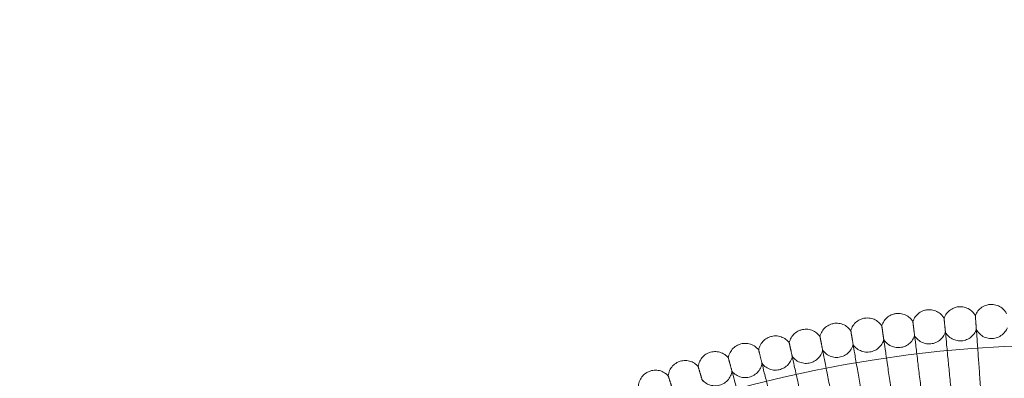
# Model space of a CAD drawing. Units: millimetres. Extents: x 0 to 8598, y -2517 to 2983.
# Drawn here: x 5349 to 5809, y 806 to 974 of the extents above; entities that cross this region are included whole.
import ezdxf

# ---------------------------------------------------------------- set-up
doc = ezdxf.new("R2010")
doc.units = ezdxf.units.MM
doc.layers.add('53', color=53, linetype='Continuous')

# ---------------------------------------------------------------- blocks, each defined once
blk = doc.blocks.new('A$C27d630f6')
at = {"color": 0, "linetype": 'Continuous', "lineweight": 0}
for centre, radius in [((-3261.24, -240.96), 2750), ((-3261.24, -240.96), 2700), ((-3269.04, -244.41), 592)]:
    blk.add_circle(centre, radius, dxfattribs=at)
for points, knots in [([(-3342.24, 358.39), (-3341.98, 359.21), (-3341.59, 359.99), (-3340.61, 361.37), (-3340, 361.98), (-3338.63, 362.98), (-3337.86, 363.37), (-3336.54, 363.8), (-3336, 363.91), (-3335.46, 363.97)], [0, 0, 0, 0, 2.554678, 2.554678, 5.086757, 5.086757, 7.619237, 7.619237, 9.251363, 9.251363, 9.251363, 9.251363]), ([(-3335.46, 363.97), (-3334.62, 364.07), (-3333.75, 364.02), (-3332.09, 363.66), (-3331.28, 363.35), (-3329.82, 362.5), (-3329.16, 361.95), (-3328.24, 360.91), (-3327.92, 360.46), (-3327.65, 359.99)], [0, 0, 0, 0, 2.554678, 2.554678, 5.086757, 5.086757, 7.619237, 7.619237, 9.251363, 9.251363, 9.251363, 9.251363]), ([(-3327.65, 359.99), (-3327.38, 360.79), (-3326.97, 361.57), (-3325.95, 362.92), (-3325.32, 363.52), (-3323.94, 364.48), (-3323.16, 364.86), (-3321.83, 365.25), (-3321.29, 365.36), (-3320.74, 365.4)], [0, 0, 0, 0, 2.554678, 2.554678, 5.086757, 5.086757, 7.619237, 7.619237, 9.251363, 9.251363, 9.251363, 9.251363]), ([(-3320.74, 365.4), (-3319.9, 365.47), (-3319.02, 365.41), (-3317.38, 365.01), (-3316.58, 364.68), (-3315.14, 363.79), (-3314.49, 363.22), (-3313.59, 362.16), (-3313.28, 361.71), (-3313.03, 361.23)], [0, 0, 0, 0, 2.554678, 2.554678, 5.086757, 5.086757, 7.619237, 7.619237, 9.251363, 9.251363, 9.251363, 9.251363]), ([(-3313.03, 361.23), (-3312.73, 362.03), (-3312.31, 362.79), (-3311.26, 364.12), (-3310.62, 364.7), (-3309.21, 365.63), (-3308.42, 365.99), (-3307.08, 366.35), (-3306.54, 366.44), (-3305.99, 366.47)], [0, 0, 0, 0, 2.554678, 2.554678, 5.086757, 5.086757, 7.619237, 7.619237, 9.251363, 9.251363, 9.251363, 9.251363]), ([(-3305.99, 366.47), (-3305.14, 366.52), (-3304.27, 366.44), (-3302.64, 366), (-3301.85, 365.65), (-3300.43, 364.73), (-3299.79, 364.14), (-3298.92, 363.06), (-3298.63, 362.6), (-3298.38, 362.11)], [0, 0, 0, 0, 2.554678, 2.554678, 5.086757, 5.086757, 7.619237, 7.619237, 9.251363, 9.251363, 9.251363, 9.251363]), ([(-3371.27, 354.15), (-3371.06, 354.98), (-3370.71, 355.78), (-3369.79, 357.2), (-3369.21, 357.85), (-3367.9, 358.91), (-3367.15, 359.34), (-3365.85, 359.83), (-3365.32, 359.97), (-3364.78, 360.05)], [0, 0, 0, 0, 2.554678, 2.554678, 5.086757, 5.086757, 7.619237, 7.619237, 9.251363, 9.251363, 9.251363, 9.251363]), ([(-3364.78, 360.05), (-3363.94, 360.19), (-3363.07, 360.18), (-3361.39, 359.91), (-3360.57, 359.63), (-3359.08, 358.85), (-3358.38, 358.34), (-3357.41, 357.34), (-3357.07, 356.91), (-3356.78, 356.45)], [0, 0, 0, 0, 2.554678, 2.554678, 5.086757, 5.086757, 7.619237, 7.619237, 9.251363, 9.251363, 9.251363, 9.251363]), ([(-3356.78, 356.45), (-3356.55, 357.27), (-3356.18, 358.06), (-3355.22, 359.46), (-3354.63, 360.09), (-3353.29, 361.12), (-3352.53, 361.53), (-3351.22, 361.99), (-3350.68, 362.12), (-3350.15, 362.19)], [0, 0, 0, 0, 2.554678, 2.554678, 5.086757, 5.086757, 7.619237, 7.619237, 9.251363, 9.251363, 9.251363, 9.251363]), ([(-3350.15, 362.19), (-3349.3, 362.3), (-3348.43, 362.28), (-3346.76, 361.96), (-3345.95, 361.67), (-3344.47, 360.85), (-3343.79, 360.32), (-3342.85, 359.3), (-3342.52, 358.86), (-3342.24, 358.39)], [0, 0, 0, 0, 2.554678, 2.554678, 5.086757, 5.086757, 7.619237, 7.619237, 9.251363, 9.251363, 9.251363, 9.251363]), ([(-3327.65, 359.99), (-3327.65, 359.99), (-3327.65, 359.99), (-3327.65, 359.98), (-3327.65, 359.97), (-3327.64, 359.94), (-3327.64, 359.92), (-3327.63, 359.82), (-3327.62, 359.74), (-3327.61, 359.63)], [0.3358831, 0.3358831, 0.3358831, 0.3358831, 0.380955, 0.380955, 0.4260996, 0.4260996, 0.5163657, 0.5163657, 0.6714859, 0.6714859, 0.6714859, 0.6714859]), ([(-3313.03, 361.23), (-3313.03, 361.23), (-3313.03, 361.22), (-3313.03, 361.22), (-3313.03, 361.21), (-3313.02, 361.18), (-3313.02, 361.16), (-3313.01, 361.06), (-3313.01, 360.98), (-3313, 360.87)], [0.3358831, 0.3358831, 0.3358831, 0.3358831, 0.380955, 0.380955, 0.4260996, 0.4260996, 0.5163657, 0.5163657, 0.6714859, 0.6714859, 0.6714859, 0.6714859]), ([(-3400.07, 348.52), (-3399.9, 349.35), (-3399.59, 350.17), (-3398.74, 351.63), (-3398.19, 352.3), (-3396.93, 353.43), (-3396.2, 353.89), (-3394.93, 354.45), (-3394.4, 354.61), (-3393.87, 354.72)], [0, 0, 0, 0, 2.554678, 2.554678, 5.086757, 5.086757, 7.619237, 7.619237, 9.251363, 9.251363, 9.251363, 9.251363]), ([(-3393.87, 354.72), (-3393.04, 354.9), (-3392.17, 354.94), (-3390.48, 354.74), (-3389.65, 354.51), (-3388.12, 353.8), (-3387.4, 353.32), (-3386.38, 352.37), (-3386.02, 351.95), (-3385.71, 351.51)], [0, 0, 0, 0, 2.554678, 2.554678, 5.086757, 5.086757, 7.619237, 7.619237, 9.251363, 9.251363, 9.251363, 9.251363]), ([(-3385.71, 351.51), (-3385.51, 352.34), (-3385.18, 353.15), (-3384.3, 354.59), (-3383.73, 355.25), (-3382.45, 356.34), (-3381.71, 356.79), (-3380.42, 357.31), (-3379.89, 357.47), (-3379.36, 357.56)], [0, 0, 0, 0, 2.554678, 2.554678, 5.086757, 5.086757, 7.619237, 7.619237, 9.251363, 9.251363, 9.251363, 9.251363]), ([(-3379.36, 357.56), (-3378.52, 357.72), (-3377.65, 357.74), (-3375.97, 357.5), (-3375.14, 357.25), (-3373.63, 356.5), (-3372.92, 356), (-3371.93, 355.03), (-3371.58, 354.61), (-3371.27, 354.15)], [0, 0, 0, 0, 2.554678, 2.554678, 5.086757, 5.086757, 7.619237, 7.619237, 9.251363, 9.251363, 9.251363, 9.251363]), ([(-3356.78, 356.45), (-3356.78, 356.45), (-3356.78, 356.45), (-3356.78, 356.44), (-3356.78, 356.43), (-3356.77, 356.41), (-3356.77, 356.38), (-3356.76, 356.29), (-3356.74, 356.2), (-3356.73, 356.09)], [0.3358831, 0.3358831, 0.3358831, 0.3358831, 0.380955, 0.380955, 0.4260996, 0.4260996, 0.5163657, 0.5163657, 0.6714859, 0.6714859, 0.6714859, 0.6714859]), ([(-3342.24, 358.39), (-3342.24, 358.39), (-3342.24, 358.39), (-3342.23, 358.38), (-3342.23, 358.38), (-3342.23, 358.35), (-3342.23, 358.33), (-3342.22, 358.23), (-3342.21, 358.15), (-3342.19, 358.04)], [0.3358831, 0.3358831, 0.3358831, 0.3358831, 0.380955, 0.380955, 0.4260996, 0.4260996, 0.5163657, 0.5163657, 0.6714859, 0.6714859, 0.6714859, 0.6714859]), ([(-3327.02, 353.46), (-3326.59, 352.72), (-3326.04, 352.04), (-3324.78, 350.91), (-3324.06, 350.44), (-3322.51, 349.76), (-3321.67, 349.55), (-3319.99, 349.39), (-3319.13, 349.44), (-3317.48, 349.81), (-3316.68, 350.13), (-3315.23, 351), (-3314.57, 351.56), (-3313.46, 352.84), (-3313.01, 353.57), (-3312.64, 354.46), (-3312.59, 354.58), (-3312.55, 354.69)], [0, 0, 0, 0, 2.554678, 2.554678, 5.086757, 5.086757, 7.619237, 7.619237, 10.15171, 10.15171, 12.684184, 12.684184, 15.216657, 15.216657, 17.74913, 17.74913, 18.111312, 18.111312, 18.111312, 18.111312]), ([(-3312.55, 354.69), (-3312.15, 353.94), (-3311.62, 353.25), (-3310.38, 352.09), (-3309.67, 351.6), (-3308.14, 350.88), (-3307.3, 350.65), (-3305.63, 350.44), (-3304.76, 350.48), (-3303.11, 350.81), (-3302.3, 351.11), (-3300.83, 351.95), (-3300.15, 352.49), (-3299.02, 353.74), (-3298.55, 354.46), (-3298.15, 355.34), (-3298.11, 355.45), (-3298.06, 355.57)], [0, 0, 0, 0, 2.554678, 2.554678, 5.086757, 5.086757, 7.619237, 7.619237, 10.15171, 10.15171, 12.684184, 12.684184, 15.216657, 15.216657, 17.74913, 17.74913, 18.111312, 18.111312, 18.111312, 18.111312]), ([(-3414.36, 345.18), (-3414.21, 346.01), (-3413.92, 346.84), (-3413.1, 348.32), (-3412.57, 349.01), (-3411.34, 350.16), (-3410.62, 350.65), (-3409.36, 351.23), (-3408.84, 351.41), (-3408.31, 351.53)], [0, 0, 0, 0, 2.554678, 2.554678, 5.086757, 5.086757, 7.619237, 7.619237, 9.251363, 9.251363, 9.251363, 9.251363]), ([(-3408.31, 351.53), (-3407.48, 351.73), (-3406.61, 351.79), (-3404.92, 351.63), (-3404.08, 351.42), (-3402.54, 350.75), (-3401.81, 350.28), (-3400.77, 349.36), (-3400.4, 348.95), (-3400.07, 348.52)], [0, 0, 0, 0, 2.554678, 2.554678, 5.086757, 5.086757, 7.619237, 7.619237, 9.251363, 9.251363, 9.251363, 9.251363]), ([(-3385.71, 351.51), (-3385.71, 351.51), (-3385.71, 351.51), (-3385.71, 351.5), (-3385.7, 351.49), (-3385.7, 351.47), (-3385.69, 351.44), (-3385.68, 351.35), (-3385.66, 351.26), (-3385.64, 351.16)], [0.3358831, 0.3358831, 0.3358831, 0.3358831, 0.380955, 0.380955, 0.4260996, 0.4260996, 0.5163657, 0.5163657, 0.6714859, 0.6714859, 0.6714859, 0.6714859]), ([(-3371.27, 354.15), (-3371.27, 354.15), (-3371.27, 354.15), (-3371.27, 354.14), (-3371.27, 354.14), (-3371.27, 354.11), (-3371.26, 354.09), (-3371.25, 353.99), (-3371.23, 353.91), (-3371.21, 353.8)], [0.3358831, 0.3358831, 0.3358831, 0.3358831, 0.380955, 0.380955, 0.4260996, 0.4260996, 0.5163657, 0.5163657, 0.6714859, 0.6714859, 0.6714859, 0.6714859]), ([(-3355.83, 349.96), (-3355.38, 349.25), (-3354.79, 348.59), (-3353.48, 347.52), (-3352.73, 347.09), (-3351.15, 346.49), (-3350.31, 346.31), (-3348.62, 346.23), (-3347.76, 346.33), (-3346.13, 346.78), (-3345.35, 347.14), (-3343.94, 348.08), (-3343.31, 348.66), (-3342.27, 349.99), (-3341.85, 350.75), (-3341.52, 351.66), (-3341.48, 351.77), (-3341.45, 351.89)], [0, 0, 0, 0, 2.554678, 2.554678, 5.086757, 5.086757, 7.619237, 7.619237, 10.15171, 10.15171, 12.684184, 12.684184, 15.216657, 15.216657, 17.74913, 17.74913, 18.111312, 18.111312, 18.111312, 18.111312]), ([(-3341.45, 351.89), (-3341.01, 351.16), (-3340.44, 350.49), (-3339.15, 349.39), (-3338.41, 348.94), (-3336.85, 348.3), (-3336.01, 348.1), (-3334.32, 347.98), (-3333.46, 348.06), (-3331.83, 348.47), (-3331.03, 348.81), (-3329.6, 349.71), (-3328.95, 350.29), (-3327.88, 351.59), (-3327.44, 352.34), (-3327.1, 353.24), (-3327.05, 353.35), (-3327.02, 353.46)], [0, 0, 0, 0, 2.554678, 2.554678, 5.086757, 5.086757, 7.619237, 7.619237, 10.15171, 10.15171, 12.684184, 12.684184, 15.216657, 15.216657, 17.74913, 17.74913, 18.111312, 18.111312, 18.111312, 18.111312]), ([(-3341.37, 351.24), (-3341.29, 350.64), (-3341.14, 349.36), (-3340.68, 345.56), (-3340.37, 343.06), (-3339.74, 337.85), (-3339.44, 335.36), (-3338.79, 330.05), (-3338.46, 327.26), (-3338.11, 324.45)], [0.009336, 0.009336, 0.009336, 0.009336, 1.098367, 1.098367, 2.19637, 2.19637, 3.04032, 3.04032, 3.889662, 3.889662, 3.889662, 3.889662]), ([(-3326.95, 352.81), (-3326.89, 352.22), (-3326.77, 350.93), (-3326.4, 347.12), (-3326.16, 344.61), (-3325.65, 339.39), (-3325.41, 336.89), (-3324.89, 331.56), (-3324.62, 328.77), (-3324.35, 325.96)], [0.009336, 0.009336, 0.009336, 0.009336, 1.098367, 1.098367, 2.19637, 2.19637, 3.04032, 3.04032, 3.889662, 3.889662, 3.889662, 3.889662]), ([(-3312.5, 354.04), (-3312.46, 353.44), (-3312.37, 352.15), (-3312.09, 348.33), (-3311.91, 345.82), (-3311.53, 340.59), (-3311.35, 338.08), (-3310.96, 332.75), (-3310.75, 329.95), (-3310.55, 327.13)], [0.009336, 0.009336, 0.009336, 0.009336, 1.098367, 1.098367, 2.19637, 2.19637, 3.04032, 3.04032, 3.889662, 3.889662, 3.889662, 3.889662]), ([(-3428.57, 341.49), (-3428.43, 342.33), (-3428.16, 343.16), (-3427.38, 344.67), (-3426.87, 345.37), (-3425.66, 346.55), (-3424.96, 347.05), (-3423.71, 347.66), (-3423.2, 347.86), (-3422.67, 347.99)], [0, 0, 0, 0, 2.554678, 2.554678, 5.086757, 5.086757, 7.619237, 7.619237, 9.251363, 9.251363, 9.251363, 9.251363]), ([(-3422.67, 347.99), (-3421.85, 348.21), (-3420.98, 348.29), (-3419.29, 348.17), (-3418.44, 347.98), (-3416.88, 347.35), (-3416.14, 346.9), (-3415.08, 346), (-3414.7, 345.61), (-3414.36, 345.18)], [0, 0, 0, 0, 2.554678, 2.554678, 5.086757, 5.086757, 7.619237, 7.619237, 9.251363, 9.251363, 9.251363, 9.251363]), ([(-3400.07, 348.52), (-3400.07, 348.52), (-3400.07, 348.51), (-3400.07, 348.51), (-3400.07, 348.5), (-3400.06, 348.47), (-3400.06, 348.45), (-3400.04, 348.36), (-3400.02, 348.27), (-3400, 348.17)], [0.3358831, 0.3358831, 0.3358831, 0.3358831, 0.380955, 0.380955, 0.4260996, 0.4260996, 0.5163657, 0.5163657, 0.6714859, 0.6714859, 0.6714859, 0.6714859]), ([(-3384.45, 345.08), (-3383.96, 344.38), (-3383.34, 343.76), (-3381.98, 342.75), (-3381.21, 342.36), (-3379.61, 341.83), (-3378.75, 341.69), (-3377.06, 341.7), (-3376.21, 341.83), (-3374.61, 342.36), (-3373.84, 342.76), (-3372.48, 343.77), (-3371.87, 344.38), (-3370.9, 345.76), (-3370.52, 346.54), (-3370.23, 347.46), (-3370.2, 347.58), (-3370.17, 347.69)], [0, 0, 0, 0, 2.554678, 2.554678, 5.086757, 5.086757, 7.619237, 7.619237, 10.15171, 10.15171, 12.684184, 12.684184, 15.216657, 15.216657, 17.74913, 17.74913, 18.111312, 18.111312, 18.111312, 18.111312]), ([(-3370.17, 347.69), (-3369.7, 346.99), (-3369.1, 346.35), (-3367.76, 345.31), (-3367, 344.9), (-3365.41, 344.33), (-3364.56, 344.17), (-3362.87, 344.14), (-3362.01, 344.25), (-3360.4, 344.74), (-3359.62, 345.12), (-3358.24, 346.09), (-3357.62, 346.7), (-3356.61, 348.05), (-3356.21, 348.82), (-3355.9, 349.73), (-3355.87, 349.85), (-3355.83, 349.96)], [0, 0, 0, 0, 2.554678, 2.554678, 5.086757, 5.086757, 7.619237, 7.619237, 10.15171, 10.15171, 12.684184, 12.684184, 15.216657, 15.216657, 17.74913, 17.74913, 18.111312, 18.111312, 18.111312, 18.111312]), ([(-3370.06, 347.05), (-3369.96, 346.46), (-3369.74, 345.19), (-3369.1, 341.41), (-3368.67, 338.93), (-3367.79, 333.76), (-3367.37, 331.28), (-3366.47, 326.01), (-3365.99, 323.24), (-3365.52, 320.45)], [0.009336, 0.009336, 0.009336, 0.009336, 1.098367, 1.098367, 2.19637, 2.19637, 3.04032, 3.04032, 3.889662, 3.889662, 3.889662, 3.889662]), ([(-3355.74, 349.32), (-3355.65, 348.72), (-3355.47, 347.45), (-3354.91, 343.65), (-3354.55, 341.17), (-3353.79, 335.98), (-3353.43, 333.49), (-3352.65, 328.19), (-3352.25, 325.42), (-3351.84, 322.62)], [0.009336, 0.009336, 0.009336, 0.009336, 1.098367, 1.098367, 2.19637, 2.19637, 3.04032, 3.04032, 3.889662, 3.889662, 3.889662, 3.889662]), ([(-3442.68, 337.47), (-3442.57, 338.31), (-3442.31, 339.15), (-3441.57, 340.67), (-3441.07, 341.38), (-3439.9, 342.59), (-3439.21, 343.11), (-3437.98, 343.75), (-3437.46, 343.96), (-3436.94, 344.11)], [0, 0, 0, 0, 2.554678, 2.554678, 5.086757, 5.086757, 7.619237, 7.619237, 9.251363, 9.251363, 9.251363, 9.251363]), ([(-3436.94, 344.11), (-3436.12, 344.34), (-3435.26, 344.44), (-3433.56, 344.37), (-3432.71, 344.2), (-3431.13, 343.6), (-3430.38, 343.17), (-3429.3, 342.3), (-3428.91, 341.91), (-3428.57, 341.49)], [0, 0, 0, 0, 2.554678, 2.554678, 5.086757, 5.086757, 7.619237, 7.619237, 9.251363, 9.251363, 9.251363, 9.251363]), ([(-3428.57, 341.49), (-3428.57, 341.49), (-3428.57, 341.49), (-3428.56, 341.48), (-3428.56, 341.48), (-3428.55, 341.45), (-3428.55, 341.43), (-3428.52, 341.34), (-3428.5, 341.25), (-3428.47, 341.15)], [0.3358831, 0.3358831, 0.3358831, 0.3358831, 0.380955, 0.380955, 0.4260996, 0.4260996, 0.5163657, 0.5163657, 0.6714859, 0.6714859, 0.6714859, 0.6714859]), ([(-3414.36, 345.18), (-3414.36, 345.18), (-3414.36, 345.17), (-3414.36, 345.17), (-3414.36, 345.16), (-3414.35, 345.13), (-3414.35, 345.11), (-3414.32, 345.02), (-3414.3, 344.94), (-3414.28, 344.83)], [0.3358831, 0.3358831, 0.3358831, 0.3358831, 0.380955, 0.380955, 0.4260996, 0.4260996, 0.5163657, 0.5163657, 0.6714859, 0.6714859, 0.6714859, 0.6714859]), ([(-3412.79, 338.81), (-3412.27, 338.14), (-3411.63, 337.55), (-3410.22, 336.61), (-3409.43, 336.25), (-3407.8, 335.8), (-3406.94, 335.71), (-3405.25, 335.79), (-3404.41, 335.97), (-3402.83, 336.58), (-3402.08, 337.01), (-3400.78, 338.08), (-3400.2, 338.73), (-3399.29, 340.15), (-3398.95, 340.95), (-3398.71, 341.88), (-3398.68, 342), (-3398.66, 342.12)], [0, 0, 0, 0, 2.554678, 2.554678, 5.086757, 5.086757, 7.619237, 7.619237, 10.15171, 10.15171, 12.684184, 12.684184, 15.216657, 15.216657, 17.74913, 17.74913, 18.111312, 18.111312, 18.111312, 18.111312]), ([(-3398.66, 342.12), (-3398.15, 341.43), (-3397.52, 340.82), (-3396.13, 339.85), (-3395.36, 339.47), (-3393.74, 338.99), (-3392.88, 338.87), (-3391.19, 338.91), (-3390.34, 339.07), (-3388.75, 339.64), (-3387.99, 340.06), (-3386.66, 341.09), (-3386.07, 341.73), (-3385.13, 343.13), (-3384.77, 343.91), (-3384.51, 344.84), (-3384.48, 344.96), (-3384.45, 345.08)], [0, 0, 0, 0, 2.554678, 2.554678, 5.086757, 5.086757, 7.619237, 7.619237, 10.15171, 10.15171, 12.684184, 12.684184, 15.216657, 15.216657, 17.74913, 17.74913, 18.111312, 18.111312, 18.111312, 18.111312]), ([(-3398.52, 341.48), (-3398.39, 340.89), (-3398.11, 339.63), (-3397.28, 335.89), (-3396.74, 333.43), (-3395.61, 328.31), (-3395.07, 325.86), (-3393.91, 320.63), (-3393.31, 317.89), (-3392.69, 315.13)], [0.009336, 0.009336, 0.009336, 0.009336, 1.098367, 1.098367, 2.19637, 2.19637, 3.04032, 3.04032, 3.889662, 3.889662, 3.889662, 3.889662]), ([(-3384.32, 344.44), (-3384.21, 343.85), (-3383.96, 342.58), (-3383.22, 338.82), (-3382.74, 336.35), (-3381.73, 331.2), (-3381.25, 328.73), (-3380.22, 323.49), (-3379.68, 320.73), (-3379.14, 317.96)], [0.009336, 0.009336, 0.009336, 0.009336, 1.098367, 1.098367, 2.19637, 2.19637, 3.04032, 3.04032, 3.889662, 3.889662, 3.889662, 3.889662]), ([(-3456.69, 333.1), (-3456.6, 333.95), (-3456.36, 334.79), (-3455.66, 336.33), (-3455.18, 337.05), (-3454.03, 338.29), (-3453.35, 338.83), (-3452.14, 339.5), (-3451.63, 339.72), (-3451.11, 339.88)], [0, 0, 0, 0, 2.554678, 2.554678, 5.086757, 5.086757, 7.619237, 7.619237, 9.251363, 9.251363, 9.251363, 9.251363]), ([(-3451.11, 339.88), (-3450.3, 340.13), (-3449.44, 340.25), (-3447.74, 340.22), (-3446.89, 340.07), (-3445.3, 339.51), (-3444.53, 339.1), (-3443.43, 338.26), (-3443.03, 337.88), (-3442.68, 337.47)], [0, 0, 0, 0, 2.554678, 2.554678, 5.086757, 5.086757, 7.619237, 7.619237, 9.251363, 9.251363, 9.251363, 9.251363]), ([(-3442.68, 337.47), (-3442.68, 337.47), (-3442.68, 337.47), (-3442.67, 337.46), (-3442.67, 337.45), (-3442.66, 337.43), (-3442.66, 337.4), (-3442.63, 337.31), (-3442.61, 337.23), (-3442.57, 337.12)], [0.3358831, 0.3358831, 0.3358831, 0.3358831, 0.380955, 0.380955, 0.4260996, 0.4260996, 0.5163657, 0.5163657, 0.6714859, 0.6714859, 0.6714859, 0.6714859]), ([(-3426.84, 335.17), (-3426.3, 334.51), (-3425.65, 333.93), (-3424.21, 333.03), (-3423.42, 332.69), (-3421.78, 332.28), (-3420.92, 332.21), (-3419.23, 332.33), (-3418.39, 332.53), (-3416.83, 333.18), (-3416.09, 333.63), (-3414.81, 334.73), (-3414.25, 335.39), (-3413.38, 336.83), (-3413.06, 337.64), (-3412.84, 338.58), (-3412.82, 338.69), (-3412.79, 338.81)], [0, 0, 0, 0, 2.554678, 2.554678, 5.086757, 5.086757, 7.619237, 7.619237, 10.15171, 10.15171, 12.684184, 12.684184, 15.216657, 15.216657, 17.74913, 17.74913, 18.111312, 18.111312, 18.111312, 18.111312]), ([(-3412.64, 338.18), (-3412.49, 337.6), (-3412.18, 336.34), (-3411.27, 332.62), (-3410.67, 330.18), (-3409.41, 325.09), (-3408.81, 322.64), (-3407.53, 317.45), (-3406.86, 314.73), (-3406.18, 311.98)], [0.009336, 0.009336, 0.009336, 0.009336, 1.098367, 1.098367, 2.19637, 2.19637, 3.04032, 3.04032, 3.889662, 3.889662, 3.889662, 3.889662]), ([(-3470.59, 328.4), (-3470.52, 329.25), (-3470.3, 330.1), (-3469.64, 331.65), (-3469.18, 332.39), (-3468.06, 333.65), (-3467.39, 334.2), (-3466.19, 334.91), (-3465.69, 335.13), (-3465.18, 335.31)], [0, 0, 0, 0, 2.554678, 2.554678, 5.086757, 5.086757, 7.619237, 7.619237, 9.251363, 9.251363, 9.251363, 9.251363]), ([(-3465.18, 335.31), (-3464.37, 335.58), (-3463.51, 335.73), (-3461.82, 335.73), (-3460.96, 335.6), (-3459.35, 335.08), (-3458.58, 334.69), (-3457.46, 333.87), (-3457.05, 333.51), (-3456.69, 333.1)], [0, 0, 0, 0, 2.554678, 2.554678, 5.086757, 5.086757, 7.619237, 7.619237, 9.251363, 9.251363, 9.251363, 9.251363]), ([(-3456.69, 333.1), (-3456.69, 333.1), (-3456.69, 333.1), (-3456.68, 333.09), (-3456.68, 333.09), (-3456.67, 333.06), (-3456.67, 333.04), (-3456.64, 332.95), (-3456.61, 332.87), (-3456.58, 332.76)], [0.3358831, 0.3358831, 0.3358831, 0.3358831, 0.380955, 0.380955, 0.4260996, 0.4260996, 0.5163657, 0.5163657, 0.6714859, 0.6714859, 0.6714859, 0.6714859]), ([(-3440.8, 331.19), (-3440.25, 330.54), (-3439.58, 329.98), (-3438.12, 329.11), (-3437.32, 328.79), (-3435.67, 328.42), (-3434.81, 328.37), (-3433.13, 328.53), (-3432.29, 328.75), (-3430.74, 329.44), (-3430.02, 329.91), (-3428.76, 331.04), (-3428.22, 331.71), (-3427.38, 333.18), (-3427.08, 333.99), (-3426.88, 334.93), (-3426.86, 335.05), (-3426.84, 335.17)], [0, 0, 0, 0, 2.554678, 2.554678, 5.086757, 5.086757, 7.619237, 7.619237, 10.15171, 10.15171, 12.684184, 12.684184, 15.216657, 15.216657, 17.74913, 17.74913, 18.111312, 18.111312, 18.111312, 18.111312]), ([(-3426.67, 334.54), (-3426.52, 333.96), (-3426.18, 332.71), (-3425.17, 329.02), (-3424.51, 326.59), (-3423.13, 321.53), (-3422.47, 319.1), (-3421.06, 313.94), (-3420.33, 311.23), (-3419.58, 308.5)], [0.009336, 0.009336, 0.009336, 0.009336, 1.098367, 1.098367, 2.19637, 2.19637, 3.04032, 3.04032, 3.889662, 3.889662, 3.889662, 3.889662])]:
    blk.add_open_spline(points, degree=3, knots=knots, dxfattribs=at)
for points, weights in [([(-3327.61, 359.63), (-3327.29, 356.32), (-3326.95, 352.81)], [0.999983303204, 0.999904618921, 0.999983946973]), ([(-3313, 360.87), (-3312.76, 357.55), (-3312.5, 354.04)], [0.999983252802, 0.99990462768, 0.9999840148]), ([(-3356.73, 356.09), (-3356.25, 352.8), (-3355.74, 349.32)], [0.999983382843, 0.999904585632, 0.999983800752]), ([(-3342.19, 358.04), (-3341.79, 354.73), (-3341.37, 351.24)], [0.999983346677, 0.999904604942, 0.999983875486]), ([(-3385.64, 351.16), (-3385, 347.89), (-3384.32, 344.44)], [0.999983432009, 0.999904531467, 0.999983643386]), ([(-3371.21, 353.8), (-3370.65, 350.52), (-3370.06, 347.05)], [0.999983411397, 0.999904561169, 0.999983723241]), ([(-3400, 348.17), (-3399.28, 344.92), (-3398.52, 341.48)], [0.999983444479, 0.999904497071, 0.999983561735]), ([(-3428.47, 341.15), (-3427.6, 337.94), (-3426.67, 334.54)], [0.999983443754, 0.999904413126, 0.999983394703]), ([(-3414.28, 344.83), (-3413.48, 341.6), (-3412.64, 338.18)], [0.999983448479, 0.99990445764, 0.999983478689]), ([(-3442.57, 337.12), (-3441.62, 333.93), (-3440.62, 330.56)], [0.999983430222, 0.999904364326, 0.999983310384]), ([(-3456.58, 332.76), (-3455.55, 329.6), (-3454.46, 326.25)], [0.999983407613, 0.999904310806, 0.999983226125])]:
    blk.add_rational_spline(points, weights, degree=2, dxfattribs=at)

msp = doc.modelspace()

# ---------------------------------------------------------------- block references
at = {"layer": '53', "color": 7, "true_color": 0xffffff}
msp.add_blockref('A$C27d630f6', (9108.81, 474.2), dxfattribs=at)

doc.saveas('drawing.dxf')
